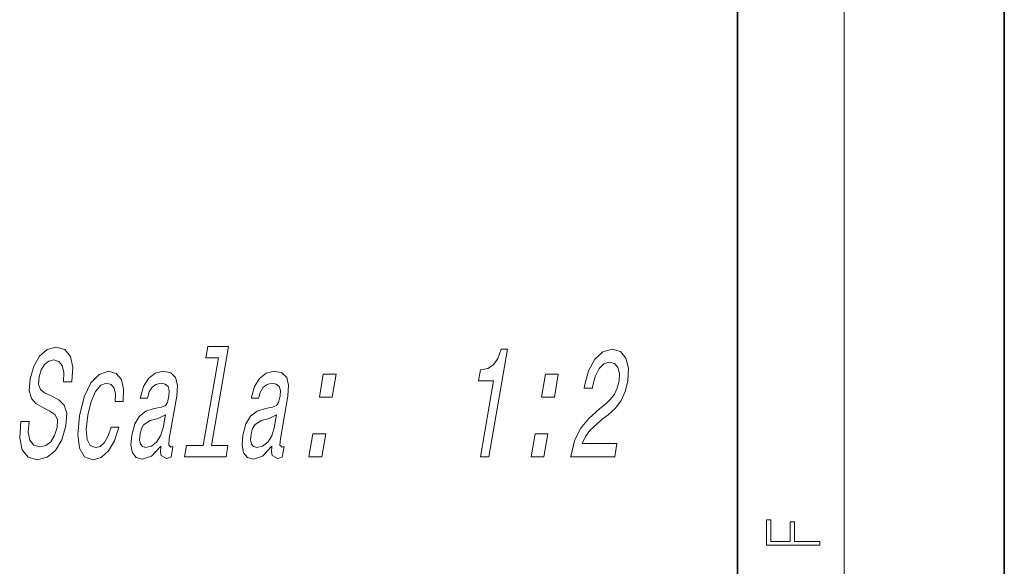
# Model space of a CAD drawing. Extents: x 0 to 420, y 0 to 297.
# Drawn here: x 383 to 420, y 32 to 53 of the extents above; entities that cross this region are included whole.
import ezdxf

# ---------------------------------------------------------------- set-up
doc = ezdxf.new("R2010")
doc.units = 0

msp = doc.modelspace()

# ---------------------------------------------------------------- linework, layer by layer
at = {"color": 7, "lineweight": 35}
for p, q in [((420, 0), (420, 297)), ((410, 10), (410, 287))]:
    msp.add_line(p, q, dxfattribs=at)
at = {"color": 7, "lineweight": 13}
msp.add_line((414, 6), (414, 291), dxfattribs=at)
for points in [[(383.459, 37.447), (383.145, 37.447), (383.108, 36.836), (383.202, 36.386), (383.422, 36.115), (383.764, 36.017), (384.137, 36.11), (384.447, 36.363), (384.685, 36.761), (384.839, 37.285), (384.869, 37.758), (384.777, 38.063), (384.577, 38.265), (384.288, 38.415), (384.037, 38.524), (383.883, 38.651), (383.815, 38.836), (383.833, 39.124), (383.91, 39.383), (384.034, 39.579), (384.195, 39.712), (384.393, 39.758), (384.577, 39.7), (384.702, 39.545), (384.757, 39.285), (384.745, 38.934), (385.059, 38.934), (385.061, 38.945), (385.1, 39.487), (385.007, 39.89), (384.796, 40.144), (384.465, 40.231), (384.139, 40.144), (383.854, 39.902), (383.634, 39.527), (383.494, 39.043), (383.464, 38.611), (383.545, 38.317), (383.718, 38.121), (383.976, 37.971), (384.233, 37.839), (384.422, 37.712), (384.518, 37.527), (384.51, 37.228), (384.416, 36.922), (384.269, 36.692), (384.081, 36.548), (383.862, 36.501), (383.638, 36.565), (383.49, 36.749), (383.428, 37.049)], [(390.556, 39.839), (389.985, 36.553), (389.359, 36.553), (389.285, 36.127), (390.838, 36.127), (390.912, 36.553), (390.29, 36.553), (390.934, 40.265), (390.153, 40.265), (390.079, 39.839)], [(400.369, 36.127), (400.684, 36.127), (401.383, 40.156), (401.148, 40.156), (401.025, 39.804), (400.859, 39.568), (400.645, 39.429), (400.374, 39.383), (400.303, 38.974), (400.863, 38.974)], [(403.751, 36.127), (405.401, 36.127), (405.487, 36.622), (404.183, 36.622), (404.303, 36.893), (404.466, 37.118), (404.921, 37.527), (405.155, 37.7), (405.426, 37.948), (405.639, 38.236), (405.791, 38.576), (405.893, 38.963), (405.918, 39.447), (405.822, 39.827), (405.615, 40.069), (405.308, 40.156), (404.959, 40.058), (404.66, 39.787), (404.422, 39.354), (404.268, 38.784), (404.254, 38.703), (404.568, 38.703), (404.576, 38.749), (404.676, 39.141), (404.819, 39.429), (405, 39.614), (405.208, 39.677), (405.398, 39.62), (405.522, 39.476), (405.58, 39.251), (405.565, 38.968), (405.495, 38.703), (405.391, 38.478), (405.246, 38.282), (405.064, 38.11), (404.828, 37.925), (404.427, 37.568), (404.122, 37.187), (403.9, 36.726), (403.754, 36.144)], [(386.684, 38.196), (386.985, 38.196), (387.003, 38.657), (386.917, 39.02), (386.725, 39.245), (386.439, 39.331), (386.087, 39.216), (385.778, 38.893), (385.528, 38.369), (385.351, 37.666), (385.282, 36.968), (385.347, 36.45), (385.537, 36.127), (385.853, 36.017), (386.165, 36.104), (386.439, 36.346), (386.664, 36.726), (386.822, 37.233), (386.531, 37.233), (386.423, 36.911), (386.284, 36.669), (386.12, 36.519), (385.943, 36.473), (385.745, 36.548), (385.632, 36.778), (385.604, 37.153), (385.665, 37.683), (385.786, 38.202), (385.948, 38.576), (386.144, 38.807), (386.362, 38.888), (386.533, 38.836), (386.645, 38.703), (386.696, 38.484)], [(388.397, 36.53), (388.394, 36.513), (388.378, 36.317), (388.406, 36.179), (388.604, 36.069), (388.782, 36.115), (388.85, 36.507), (388.774, 36.49), (388.69, 36.565), (388.713, 36.795), (388.991, 38.398), (389.021, 38.807), (388.95, 39.095), (388.769, 39.268), (388.483, 39.331), (388.18, 39.262), (387.932, 39.066), (387.744, 38.761), (387.629, 38.357), (387.623, 38.323), (387.896, 38.323), (387.962, 38.565), (388.068, 38.738), (388.211, 38.841), (388.394, 38.882), (388.559, 38.853), (388.665, 38.767), (388.711, 38.617), (388.7, 38.409), (388.644, 38.167), (388.567, 38.046), (388.419, 37.988), (388.152, 37.942), (387.836, 37.839), (387.593, 37.654), (387.419, 37.366), (387.307, 36.939), (387.275, 36.559), (387.333, 36.277), (387.475, 36.098), (387.703, 36.035), (388.045, 36.156)], [(392.561, 36.53), (392.558, 36.513), (392.541, 36.317), (392.569, 36.179), (392.768, 36.069), (392.946, 36.115), (393.014, 36.507), (392.938, 36.49), (392.854, 36.565), (392.877, 36.795), (393.155, 38.398), (393.185, 38.807), (393.114, 39.095), (392.933, 39.268), (392.646, 39.331), (392.344, 39.262), (392.095, 39.066), (391.908, 38.761), (391.793, 38.357), (391.787, 38.323), (392.06, 38.323), (392.126, 38.565), (392.232, 38.738), (392.375, 38.841), (392.558, 38.882), (392.722, 38.853), (392.828, 38.767), (392.875, 38.617), (392.863, 38.409), (392.807, 38.167), (392.731, 38.046), (392.583, 37.988), (392.315, 37.942), (392, 37.839), (391.757, 37.654), (391.582, 37.366), (391.47, 36.939), (391.439, 36.559), (391.497, 36.277), (391.639, 36.098), (391.866, 36.035), (392.209, 36.156)], [(394.335, 38.363), (394.813, 38.363), (394.962, 39.222), (394.484, 39.222)], [(402.663, 38.363), (403.14, 38.363), (403.289, 39.222), (402.812, 39.222)], [(388.481, 37.21), (388.387, 36.911), (388.237, 36.68), (388.045, 36.53), (387.832, 36.478), (387.705, 36.507), (387.628, 36.599), (387.597, 36.761), (387.619, 36.986), (387.668, 37.187), (387.748, 37.331), (387.997, 37.493), (388.29, 37.562), (388.566, 37.7)], [(392.645, 37.21), (392.551, 36.911), (392.4, 36.68), (392.208, 36.53), (391.995, 36.478), (391.869, 36.507), (391.792, 36.599), (391.761, 36.761), (391.783, 36.986), (391.831, 37.187), (391.912, 37.331), (392.161, 37.493), (392.453, 37.562), (392.73, 37.7)], [(393.947, 36.127), (394.424, 36.127), (394.573, 36.986), (394.096, 36.986)], [(402.274, 36.127), (402.752, 36.127), (402.901, 36.986), (402.423, 36.986)], [(413.093, 32.817), (413.093, 32.955), (412.144, 32.955), (412.144, 33.691), (411.98, 33.691), (411.98, 32.955), (411.257, 32.955), (411.257, 33.766), (411.093, 33.766), (411.093, 32.817)]]:
    msp.add_lwpolyline(points, close=True, dxfattribs=at)

doc.saveas('drawing.dxf')
